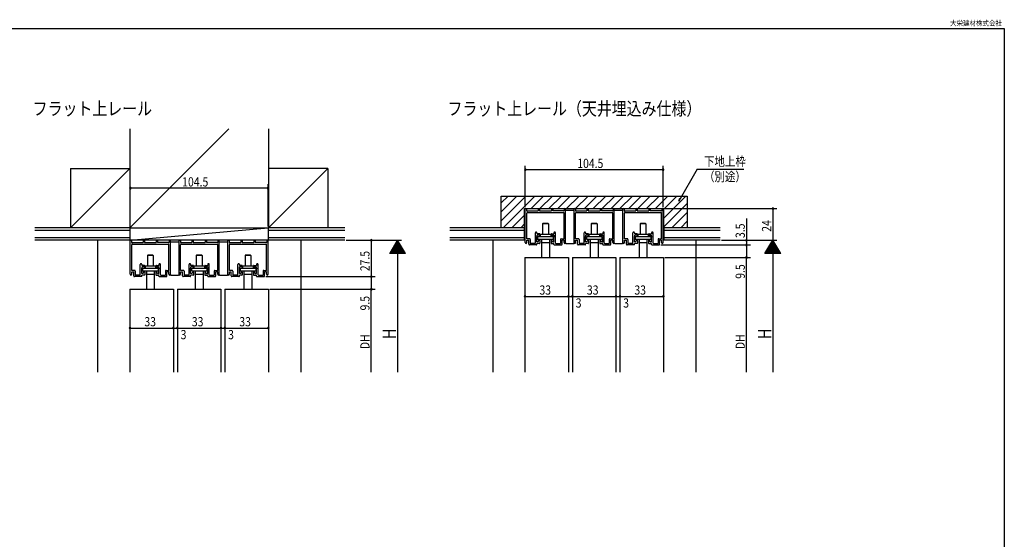
# Model space of a CAD drawing. Extents: x 19 to 1166, y 16 to 831.
# Drawn here: x 419 to 1166, y 437 to 831 of the extents above; entities that cross this region are included whole.
import ezdxf
from ezdxf.enums import TextEntityAlignment as Align

# ---------------------------------------------------------------- set-up
doc = ezdxf.new("R2010")
doc.units = 0
for name, color, linetype in [('KI1', 7, 'CONTINUOUS'), ('KI2', 4, 'CONTINUOUS'), ('MJ', 2, 'CONTINUOUS'), ('OS', 2, 'CONTINUOUS'), ('SU', 3, 'CONTINUOUS'), ('WK', 7, 'CONTINUOUS')]:
    doc.layers.add(name, color=color, linetype=linetype)
doc.styles.get("Standard").update_dxf_attribs({"font": 'romans.shx', "width": 0.83, "bigfont": 'extfont.shx'})

msp = doc.modelspace()

# ---------------------------------------------------------------- linework, layer by layer
at = {"layer": 'KI1'}
for p, q in [((802.280762, 662.335744), (802.280762, 687.605744)), ((803.280762, 687.605744), (803.280762, 686.405744)), ((812.030762, 687.605744), (812.030762, 686.405744)), ((813.030762, 687.605744), (813.030762, 686.405744)), ((822.030762, 687.605744), (822.030762, 686.405744)), ((823.030762, 687.605744), (823.030762, 686.405744)), ((831.780762, 687.605744), (831.780762, 686.405744)), ((832.780762, 662.335744), (832.780762, 687.605744)), ((839.280762, 662.335744), (839.280762, 687.605744)), ((840.280762, 687.605744), (840.280762, 686.405744)), ((849.030762, 687.605744), (849.030762, 686.405744)), ((850.030762, 687.605744), (850.030762, 686.405744)), ((859.030762, 687.605744), (859.030762, 686.405744)), ((860.030762, 687.605744), (860.030762, 686.405744)), ((868.780762, 687.605744), (868.780762, 686.405744)), ((869.780762, 662.335744), (869.780762, 687.605744)), ((876.280762, 662.335744), (876.280762, 687.605744)), ((877.280762, 687.605744), (877.280762, 686.405744)), ((886.030762, 687.605744), (886.030762, 686.405744)), ((887.030762, 687.605744), (887.030762, 686.405744)), ((896.030762, 687.605744), (896.030762, 686.405744)), ((897.030762, 687.605744), (897.030762, 686.405744)), ((905.780762, 687.605744), (905.780762, 686.405744)), ((906.780762, 662.335744), (906.780762, 687.605744)), ((803.280762, 686.405744), (812.030762, 686.405744)), ((803.430762, 665.255744), (803.430762, 684.755744)), ((803.930762, 685.255744), (831.130762, 685.255744)), ((813.030762, 686.405744), (822.030762, 686.405744)), ((831.780762, 686.405744), (823.030762, 686.405744)), ((831.630762, 665.255744), (831.630762, 684.755744)), ((840.280762, 686.405744), (849.030762, 686.405744)), ((840.430762, 665.255744), (840.430762, 684.755744)), ((840.930762, 685.255744), (868.130762, 685.255744)), ((850.030762, 686.405744), (859.030762, 686.405744)), ((868.780762, 686.405744), (860.030762, 686.405744)), ((868.630762, 665.255744), (868.630762, 684.755744)), ((877.280762, 686.405744), (886.030762, 686.405744)), ((877.430762, 665.255744), (877.430762, 684.755744)), ((877.930762, 685.255744), (905.130762, 685.255744)), ((887.030762, 686.405744), (896.030762, 686.405744)), ((905.780762, 686.405744), (897.030762, 686.405744)), ((905.630762, 665.255744), (905.630762, 684.755744)), ((805.580762, 665.255744), (803.430762, 665.255744)), ((806.080762, 664.755744), (806.080762, 661.755744)), ((809.880762, 662.055744), (809.880762, 669.780744)), ((811.030762, 669.780744), (811.030762, 669.055744)), ((812.982026, 669.055744), (811.030762, 669.055744)), ((811.030762, 666.405744), (811.230762, 667.905744)), ((811.030762, 662.905744), (811.030762, 666.405744)), ((812.782026, 667.905744), (811.230762, 667.905744)), ((813.282026, 668.755744), (813.282026, 668.405744)), ((821.782026, 668.755744), (821.782026, 668.405744)), ((822.082026, 669.055744), (824.030762, 669.055744)), ((822.282026, 667.905744), (823.830762, 667.905744)), ((823.830762, 667.905744), (824.030762, 666.405744)), ((824.030762, 669.780744), (824.030762, 669.055744)), ((824.030762, 662.905744), (824.030762, 666.405744)), ((825.180762, 662.055744), (825.180762, 669.780744)), ((828.980762, 664.755744), (828.980762, 661.755744)), ((829.480762, 665.255744), (831.630762, 665.255744)), ((842.580762, 665.255744), (840.430762, 665.255744)), ((843.080762, 664.755744), (843.080762, 661.755744)), ((846.880762, 662.055744), (846.880762, 669.780744)), ((848.030762, 669.780744), (848.030762, 669.055744)), ((849.982026, 669.055744), (848.030762, 669.055744)), ((848.030762, 666.405744), (848.230762, 667.905744)), ((848.030762, 662.905744), (848.030762, 666.405744)), ((849.782026, 667.905744), (848.230762, 667.905744)), ((850.282026, 668.755744), (850.282026, 668.405744)), ((858.782026, 668.755744), (858.782026, 668.405744)), ((859.082026, 669.055744), (861.030762, 669.055744)), ((859.282026, 667.905744), (860.830762, 667.905744)), ((860.830762, 667.905744), (861.030762, 666.405744)), ((861.030762, 669.780744), (861.030762, 669.055744)), ((861.030762, 662.905744), (861.030762, 666.405744)), ((862.180762, 662.055744), (862.180762, 669.780744)), ((865.980762, 664.755744), (865.980762, 661.755744)), ((866.480762, 665.255744), (868.630762, 665.255744)), ((879.580762, 665.255744), (877.430762, 665.255744)), ((880.080762, 664.755744), (880.080762, 661.755744)), ((883.880762, 662.055744), (883.880762, 669.780744)), ((885.030762, 669.780744), (885.030762, 669.055744)), ((886.982026, 669.055744), (885.030762, 669.055744)), ((885.030762, 666.405744), (885.230762, 667.905744)), ((885.030762, 662.905744), (885.030762, 666.405744)), ((886.782026, 667.905744), (885.230762, 667.905744)), ((887.282026, 668.755744), (887.282026, 668.405744)), ((895.782026, 668.755744), (895.782026, 668.405744)), ((896.082026, 669.055744), (898.030762, 669.055744)), ((896.282026, 667.905744), (897.830762, 667.905744)), ((897.830762, 667.905744), (898.030762, 666.405744)), ((898.030762, 669.780744), (898.030762, 669.055744)), ((898.030762, 662.905744), (898.030762, 666.405744)), ((899.180762, 662.055744), (899.180762, 669.780744)), ((902.980762, 664.755744), (902.980762, 661.755744)), ((903.480762, 665.255744), (905.630762, 665.255744)), ((502.697039, 638.335744), (502.697039, 663.605744)), ((503.697039, 663.605744), (503.697039, 662.405744)), ((503.697039, 662.405744), (512.447039, 662.405744)), ((503.847039, 641.255744), (503.847039, 660.755744)), ((504.347039, 661.255744), (531.547039, 661.255744)), ((512.447039, 663.605744), (512.447039, 662.405744)), ((513.447039, 663.605744), (513.447039, 662.405744)), ((513.447039, 662.405744), (522.447039, 662.405744)), ((522.447039, 663.605744), (522.447039, 662.405744)), ((523.447039, 663.605744), (523.447039, 662.405744)), ((532.197039, 662.405744), (523.447039, 662.405744)), ((532.047039, 641.255744), (532.047039, 660.755744)), ((532.197039, 663.605744), (532.197039, 662.405744)), ((533.197039, 638.335744), (533.197039, 663.605744)), ((539.697039, 638.335744), (539.697039, 663.605744)), ((540.697039, 663.605744), (540.697039, 662.405744)), ((540.697039, 662.405744), (549.447039, 662.405744)), ((540.847039, 641.255744), (540.847039, 660.755744)), ((541.347039, 661.255744), (568.547039, 661.255744)), ((549.447039, 663.605744), (549.447039, 662.405744)), ((550.447039, 663.605744), (550.447039, 662.405744)), ((550.447039, 662.405744), (559.447039, 662.405744)), ((559.447039, 663.605744), (559.447039, 662.405744)), ((560.447039, 663.605744), (560.447039, 662.405744)), ((569.197039, 662.405744), (560.447039, 662.405744)), ((569.047039, 641.255744), (569.047039, 660.755744)), ((569.197039, 663.605744), (569.197039, 662.405744)), ((570.197039, 638.335744), (570.197039, 663.605744)), ((576.697039, 638.335744), (576.697039, 663.605744)), ((577.697039, 663.605744), (577.697039, 662.405744)), ((577.697039, 662.405744), (586.447039, 662.405744)), ((577.847039, 641.255744), (577.847039, 660.755744)), ((578.347039, 661.255744), (605.547039, 661.255744)), ((586.447039, 663.605744), (586.447039, 662.405744)), ((587.447039, 663.605744), (587.447039, 662.405744)), ((587.447039, 662.405744), (596.447039, 662.405744)), ((596.447039, 663.605744), (596.447039, 662.405744)), ((597.447039, 663.605744), (597.447039, 662.405744)), ((606.197039, 662.405744), (597.447039, 662.405744)), ((606.047039, 641.255744), (606.047039, 660.755744)), ((606.197039, 663.605744), (606.197039, 662.405744)), ((607.197039, 638.335744), (607.197039, 663.605744)), ((803.430762, 664.105744), (804.930762, 664.105744)), ((803.430762, 662.335744), (803.430762, 664.105744)), ((804.930762, 661.105744), (804.930762, 664.105744)), ((810.730762, 660.605744), (805.430762, 660.605744)), ((809.580762, 661.755744), (806.080762, 661.755744)), ((812.130762, 662.905744), (811.030762, 662.905744)), ((812.980762, 661.605744), (811.030762, 661.605744)), ((811.030762, 660.905744), (811.030762, 661.605744)), ((812.130762, 663.305744), (812.780762, 664.305744)), ((812.130762, 662.905744), (812.130762, 663.305744)), ((812.980762, 664.305744), (812.780762, 664.305744)), ((813.280762, 664.005744), (813.280762, 661.905744)), ((821.780762, 664.005744), (821.780762, 661.905744)), ((822.080762, 664.305744), (822.280762, 664.305744)), ((822.080762, 661.605744), (824.030762, 661.605744)), ((822.930762, 663.305744), (822.280762, 664.305744)), ((822.930762, 662.905744), (822.930762, 663.305744)), ((822.930762, 662.905744), (824.030762, 662.905744)), ((824.030762, 660.905744), (824.030762, 661.605744)), ((824.330762, 660.605744), (829.630762, 660.605744)), ((825.480762, 661.755744), (828.980762, 661.755744)), ((831.630762, 664.105744), (830.130762, 664.105744)), ((830.130762, 661.105744), (830.130762, 664.105744)), ((831.630762, 662.335744), (831.630762, 664.105744)), ((840.430762, 664.105744), (841.930762, 664.105744)), ((840.430762, 662.335744), (840.430762, 664.105744)), ((841.930762, 661.105744), (841.930762, 664.105744)), ((847.730762, 660.605744), (842.430762, 660.605744)), ((846.580762, 661.755744), (843.080762, 661.755744)), ((849.130762, 662.905744), (848.030762, 662.905744)), ((849.980762, 661.605744), (848.030762, 661.605744)), ((848.030762, 660.905744), (848.030762, 661.605744)), ((849.130762, 663.305744), (849.780762, 664.305744)), ((849.130762, 662.905744), (849.130762, 663.305744)), ((849.980762, 664.305744), (849.780762, 664.305744)), ((850.280762, 664.005744), (850.280762, 661.905744)), ((858.780762, 664.005744), (858.780762, 661.905744)), ((859.080762, 664.305744), (859.280762, 664.305744)), ((859.080762, 661.605744), (861.030762, 661.605744)), ((859.930762, 663.305744), (859.280762, 664.305744)), ((859.930762, 662.905744), (859.930762, 663.305744)), ((859.930762, 662.905744), (861.030762, 662.905744)), ((861.030762, 660.905744), (861.030762, 661.605744)), ((861.330762, 660.605744), (866.630762, 660.605744)), ((862.480762, 661.755744), (865.980762, 661.755744)), ((868.630762, 664.105744), (867.130762, 664.105744)), ((867.130762, 661.105744), (867.130762, 664.105744)), ((868.630762, 662.335744), (868.630762, 664.105744)), ((877.430762, 664.105744), (878.930762, 664.105744)), ((877.430762, 662.335744), (877.430762, 664.105744)), ((878.930762, 661.105744), (878.930762, 664.105744)), ((884.730762, 660.605744), (879.430762, 660.605744)), ((883.580762, 661.755744), (880.080762, 661.755744)), ((886.130762, 662.905744), (885.030762, 662.905744)), ((886.980762, 661.605744), (885.030762, 661.605744)), ((885.030762, 660.905744), (885.030762, 661.605744)), ((886.130762, 663.305744), (886.780762, 664.305744)), ((886.130762, 662.905744), (886.130762, 663.305744)), ((886.980762, 664.305744), (886.780762, 664.305744)), ((887.280762, 664.005744), (887.280762, 661.905744)), ((895.780762, 664.005744), (895.780762, 661.905744)), ((896.080762, 664.305744), (896.280762, 664.305744)), ((896.080762, 661.605744), (898.030762, 661.605744)), ((896.930762, 663.305744), (896.280762, 664.305744)), ((896.930762, 662.905744), (896.930762, 663.305744)), ((896.930762, 662.905744), (898.030762, 662.905744)), ((898.030762, 660.905744), (898.030762, 661.605744)), ((898.330762, 660.605744), (903.630762, 660.605744)), ((899.480762, 661.755744), (902.980762, 661.755744)), ((905.630762, 664.105744), (904.130762, 664.105744)), ((904.130762, 661.105744), (904.130762, 664.105744)), ((905.630762, 662.335744), (905.630762, 664.105744)), ((802.03077, 651.105745), (835.030761, 651.105745)), ((802.03077, 651.105745), (802.03077, 564.105744)), ((835.03077, 651.105745), (835.03077, 564.105744)), ((838.03077, 651.105745), (871.030761, 651.105745)), ((838.03077, 651.105745), (838.03077, 564.105744)), ((871.03077, 651.105745), (871.03077, 564.105744)), ((874.03077, 651.105745), (907.030761, 651.105745)), ((874.03077, 651.105745), (874.03077, 564.105744)), ((907.03077, 651.105745), (907.03077, 564.105744)), ((510.297039, 638.055744), (510.297039, 645.780744)), ((511.447039, 645.780744), (511.447039, 645.055744)), ((513.398303, 645.055744), (511.447039, 645.055744)), ((511.447039, 642.405744), (511.647039, 643.905744)), ((511.447039, 638.905744), (511.447039, 642.405744)), ((513.198303, 643.905744), (511.647039, 643.905744)), ((513.698303, 644.755744), (513.698303, 644.405744)), ((522.198303, 644.755744), (522.198303, 644.405744)), ((522.498303, 645.055744), (524.447039, 645.055744)), ((522.698303, 643.905744), (524.247039, 643.905744)), ((524.247039, 643.905744), (524.447039, 642.405744)), ((524.447039, 645.780744), (524.447039, 645.055744)), ((524.447039, 638.905744), (524.447039, 642.405744)), ((525.597039, 638.055744), (525.597039, 645.780744)), ((547.297039, 638.055744), (547.297039, 645.780744)), ((548.447039, 645.780744), (548.447039, 645.055744)), ((550.398303, 645.055744), (548.447039, 645.055744)), ((548.447039, 642.405744), (548.647039, 643.905744)), ((548.447039, 638.905744), (548.447039, 642.405744)), ((550.198303, 643.905744), (548.647039, 643.905744)), ((550.698303, 644.755744), (550.698303, 644.405744)), ((559.198303, 644.755744), (559.198303, 644.405744)), ((559.498303, 645.055744), (561.447039, 645.055744)), ((559.698303, 643.905744), (561.247039, 643.905744)), ((561.247039, 643.905744), (561.447039, 642.405744)), ((561.447039, 645.780744), (561.447039, 645.055744)), ((561.447039, 638.905744), (561.447039, 642.405744)), ((562.597039, 638.055744), (562.597039, 645.780744)), ((584.297039, 638.055744), (584.297039, 645.780744)), ((585.447039, 645.780744), (585.447039, 645.055744)), ((587.398303, 645.055744), (585.447039, 645.055744)), ((585.447039, 642.405744), (585.647039, 643.905744)), ((585.447039, 638.905744), (585.447039, 642.405744)), ((587.198303, 643.905744), (585.647039, 643.905744)), ((587.698303, 644.755744), (587.698303, 644.405744)), ((596.198303, 644.755744), (596.198303, 644.405744)), ((596.498303, 645.055744), (598.447039, 645.055744)), ((596.698303, 643.905744), (598.247039, 643.905744)), ((598.247039, 643.905744), (598.447039, 642.405744)), ((598.447039, 645.780744), (598.447039, 645.055744)), ((598.447039, 638.905744), (598.447039, 642.405744)), ((599.597039, 638.055744), (599.597039, 645.780744)), ((505.997039, 641.255744), (503.847039, 641.255744)), ((503.847039, 640.105744), (505.347039, 640.105744)), ((503.847039, 638.335744), (503.847039, 640.105744)), ((505.347039, 637.105744), (505.347039, 640.105744)), ((511.147039, 636.605744), (505.847039, 636.605744)), ((506.497039, 640.755744), (506.497039, 637.755744)), ((509.997039, 637.755744), (506.497039, 637.755744)), ((512.547039, 638.905744), (511.447039, 638.905744)), ((513.397039, 637.605744), (511.447039, 637.605744)), ((511.447039, 636.905744), (511.447039, 637.605744)), ((512.547039, 639.305744), (513.197039, 640.305744)), ((512.547039, 638.905744), (512.547039, 639.305744)), ((513.397039, 640.305744), (513.197039, 640.305744)), ((513.697039, 640.005744), (513.697039, 637.905744)), ((522.197039, 640.005744), (522.197039, 637.905744)), ((522.497039, 640.305744), (522.697039, 640.305744)), ((522.497039, 637.605744), (524.447039, 637.605744)), ((523.347039, 639.305744), (522.697039, 640.305744)), ((523.347039, 638.905744), (523.347039, 639.305744)), ((523.347039, 638.905744), (524.447039, 638.905744)), ((524.447039, 636.905744), (524.447039, 637.605744)), ((524.747039, 636.605744), (530.047039, 636.605744)), ((525.897039, 637.755744), (529.397039, 637.755744)), ((529.397039, 640.755744), (529.397039, 637.755744)), ((529.897039, 641.255744), (532.047039, 641.255744)), ((532.047039, 640.105744), (530.547039, 640.105744)), ((530.547039, 637.105744), (530.547039, 640.105744)), ((532.047039, 638.335744), (532.047039, 640.105744)), ((542.997039, 641.255744), (540.847039, 641.255744)), ((540.847039, 640.105744), (542.347039, 640.105744)), ((540.847039, 638.335744), (540.847039, 640.105744)), ((542.347039, 637.105744), (542.347039, 640.105744)), ((548.147039, 636.605744), (542.847039, 636.605744)), ((543.497039, 640.755744), (543.497039, 637.755744)), ((546.997039, 637.755744), (543.497039, 637.755744)), ((549.547039, 638.905744), (548.447039, 638.905744)), ((550.397039, 637.605744), (548.447039, 637.605744)), ((548.447039, 636.905744), (548.447039, 637.605744)), ((549.547039, 639.305744), (550.197039, 640.305744)), ((549.547039, 638.905744), (549.547039, 639.305744)), ((550.397039, 640.305744), (550.197039, 640.305744)), ((550.697039, 640.005744), (550.697039, 637.905744)), ((559.197039, 640.005744), (559.197039, 637.905744)), ((559.497039, 640.305744), (559.697039, 640.305744)), ((559.497039, 637.605744), (561.447039, 637.605744)), ((560.347039, 639.305744), (559.697039, 640.305744)), ((560.347039, 638.905744), (560.347039, 639.305744)), ((560.347039, 638.905744), (561.447039, 638.905744)), ((561.447039, 636.905744), (561.447039, 637.605744)), ((561.747039, 636.605744), (567.047039, 636.605744)), ((562.897039, 637.755744), (566.397039, 637.755744)), ((566.397039, 640.755744), (566.397039, 637.755744)), ((566.897039, 641.255744), (569.047039, 641.255744)), ((569.047039, 640.105744), (567.547039, 640.105744)), ((567.547039, 637.105744), (567.547039, 640.105744)), ((569.047039, 638.335744), (569.047039, 640.105744)), ((579.997039, 641.255744), (577.847039, 641.255744)), ((577.847039, 640.105744), (579.347039, 640.105744)), ((577.847039, 638.335744), (577.847039, 640.105744)), ((579.347039, 637.105744), (579.347039, 640.105744)), ((585.147039, 636.605744), (579.847039, 636.605744)), ((580.497039, 640.755744), (580.497039, 637.755744)), ((583.997039, 637.755744), (580.497039, 637.755744)), ((586.547039, 638.905744), (585.447039, 638.905744)), ((587.397039, 637.605744), (585.447039, 637.605744)), ((585.447039, 636.905744), (585.447039, 637.605744)), ((586.547039, 639.305744), (587.197039, 640.305744)), ((586.547039, 638.905744), (586.547039, 639.305744)), ((587.397039, 640.305744), (587.197039, 640.305744)), ((587.697039, 640.005744), (587.697039, 637.905744)), ((596.197039, 640.005744), (596.197039, 637.905744)), ((596.497039, 640.305744), (596.697039, 640.305744)), ((596.497039, 637.605744), (598.447039, 637.605744)), ((597.347039, 639.305744), (596.697039, 640.305744)), ((597.347039, 638.905744), (597.347039, 639.305744)), ((597.347039, 638.905744), (598.447039, 638.905744)), ((598.447039, 636.905744), (598.447039, 637.605744)), ((598.747039, 636.605744), (604.047039, 636.605744)), ((599.897039, 637.755744), (603.397039, 637.755744)), ((603.397039, 640.755744), (603.397039, 637.755744)), ((603.897039, 641.255744), (606.047039, 641.255744)), ((606.047039, 640.105744), (604.547039, 640.105744)), ((604.547039, 637.105744), (604.547039, 640.105744)), ((606.047039, 638.335744), (606.047039, 640.105744)), ((502.447046, 627.105745), (535.447037, 627.105745)), ((502.447046, 627.105745), (502.447046, 564.105744)), ((535.447046, 627.105745), (535.447046, 564.105744)), ((538.447046, 627.105745), (571.447037, 627.105745)), ((538.447046, 627.105745), (538.447046, 564.105744)), ((571.447046, 627.105745), (571.447046, 564.105744)), ((574.447046, 627.105745), (607.447037, 627.105745)), ((574.447046, 627.105745), (574.447046, 564.105744)), ((607.447046, 627.105745), (607.447046, 564.105744))]:
    msp.add_line(p, q, dxfattribs=at)
for centre, radius, start, end in [((802.780762, 687.605744), 0.5, 0, 180), ((812.530762, 687.605744), 0.5, 0, 180), ((822.530762, 687.605744), 0.5, 0, 180), ((832.280762, 687.605744), 0.5, 0, 180), ((839.780762, 687.605744), 0.5, 0, 180), ((849.530762, 687.605744), 0.5, 0, 180), ((859.530762, 687.605744), 0.5, 0, 180), ((869.280762, 687.605744), 0.5, 0, 180), ((876.780762, 687.605744), 0.5, 0, 180), ((886.530762, 687.605744), 0.5, 0, 180), ((896.530762, 687.605744), 0.5, 0, 180), ((906.280762, 687.605744), 0.5, 0, 180), ((803.930762, 684.755744), 0.5, 90, 180), ((831.130762, 684.755744), 0.5, 0, 90), ((840.930762, 684.755744), 0.5, 90, 180), ((868.130762, 684.755744), 0.5, 0, 90), ((877.930762, 684.755744), 0.5, 90, 180), ((905.130762, 684.755744), 0.5, 0, 90), ((805.580762, 664.755744), 0.5, 0, 90), ((810.455762, 669.780744), 0.575, 0, 180), ((812.782026, 668.405744), 0.5, 270, 0), ((812.982026, 668.755744), 0.3, 0, 90), ((822.082026, 668.755744), 0.3, 90, 180), ((822.282026, 668.405744), 0.5, 180, 270), ((824.605762, 669.780744), 0.575, 0, 180), ((829.480762, 664.755744), 0.5, 90, 180), ((842.580762, 664.755744), 0.5, 0, 90), ((847.455762, 669.780744), 0.575, 0, 180), ((849.782026, 668.405744), 0.5, 270, 0), ((849.982026, 668.755744), 0.3, 0, 90), ((859.082026, 668.755744), 0.3, 90, 180), ((859.282026, 668.405744), 0.5, 180, 270), ((861.605762, 669.780744), 0.575, 0, 180), ((866.480762, 664.755744), 0.5, 90, 180), ((879.580762, 664.755744), 0.5, 0, 90), ((884.455762, 669.780744), 0.575, 0, 180), ((886.782026, 668.405744), 0.5, 270, 0), ((886.982026, 668.755744), 0.3, 0, 90), ((896.082026, 668.755744), 0.3, 90, 180), ((896.282026, 668.405744), 0.5, 180, 270), ((898.605762, 669.780744), 0.575, 0, 180), ((903.480762, 664.755744), 0.5, 90, 180), ((503.197039, 663.605744), 0.5, 0, 180), ((504.347039, 660.755744), 0.5, 90, 180), ((512.947039, 663.605744), 0.5, 0, 180), ((522.947039, 663.605744), 0.5, 0, 180), ((531.547039, 660.755744), 0.5, 0, 90), ((532.697039, 663.605744), 0.5, 0, 180), ((540.197039, 663.605744), 0.5, 0, 180), ((541.347039, 660.755744), 0.5, 90, 180), ((549.947039, 663.605744), 0.5, 0, 180), ((559.947039, 663.605744), 0.5, 0, 180), ((568.547039, 660.755744), 0.5, 0, 90), ((569.697039, 663.605744), 0.5, 0, 180), ((577.197039, 663.605744), 0.5, 0, 180), ((578.347039, 660.755744), 0.5, 90, 180), ((586.947039, 663.605744), 0.5, 0, 180), ((596.947039, 663.605744), 0.5, 0, 180), ((605.547039, 660.755744), 0.5, 0, 90), ((606.697039, 663.605744), 0.5, 0, 180), ((802.855762, 662.335744), 0.575, 180, 0), ((805.430762, 661.105744), 0.5, 180, 270), ((809.580762, 662.055744), 0.3, 270, 0), ((810.730762, 660.905744), 0.3, 270, 0), ((812.980762, 664.005744), 0.3, 0, 90), ((812.980762, 661.905744), 0.3, 270, 0), ((822.080762, 664.005744), 0.3, 90, 180), ((822.080762, 661.905744), 0.3, 180, 270), ((824.330762, 660.905744), 0.3, 180, 270), ((825.480762, 662.055744), 0.3, 180, 270), ((829.630762, 661.105744), 0.5, 270, 0), ((832.205762, 662.335744), 0.575, 180, 0), ((839.855762, 662.335744), 0.575, 180, 0), ((842.430762, 661.105744), 0.5, 180, 270), ((846.580762, 662.055744), 0.3, 270, 0), ((847.730762, 660.905744), 0.3, 270, 0), ((849.980762, 664.005744), 0.3, 0, 90), ((849.980762, 661.905744), 0.3, 270, 0), ((859.080762, 664.005744), 0.3, 90, 180), ((859.080762, 661.905744), 0.3, 180, 270), ((861.330762, 660.905744), 0.3, 180, 270), ((862.480762, 662.055744), 0.3, 180, 270), ((866.630762, 661.105744), 0.5, 270, 0), ((869.205762, 662.335744), 0.575, 180, 0), ((876.855762, 662.335744), 0.575, 180, 0), ((879.430762, 661.105744), 0.5, 180, 270), ((883.580762, 662.055744), 0.3, 270, 0), ((884.730762, 660.905744), 0.3, 270, 0), ((886.980762, 664.005744), 0.3, 0, 90), ((886.980762, 661.905744), 0.3, 270, 0), ((896.080762, 664.005744), 0.3, 90, 180), ((896.080762, 661.905744), 0.3, 180, 270), ((898.330762, 660.905744), 0.3, 180, 270), ((899.480762, 662.055744), 0.3, 180, 270), ((903.630762, 661.105744), 0.5, 270, 0), ((906.205762, 662.335744), 0.575, 180, 0), ((510.872039, 645.780744), 0.575, 0, 180), ((513.198303, 644.405744), 0.5, 270, 0), ((513.398303, 644.755744), 0.3, 0, 90), ((522.498303, 644.755744), 0.3, 90, 180), ((522.698303, 644.405744), 0.5, 180, 270), ((525.022039, 645.780744), 0.575, 0, 180), ((547.872039, 645.780744), 0.575, 0, 180), ((550.198303, 644.405744), 0.5, 270, 0), ((550.398303, 644.755744), 0.3, 0, 90), ((559.498303, 644.755744), 0.3, 90, 180), ((559.698303, 644.405744), 0.5, 180, 270), ((562.022039, 645.780744), 0.575, 0, 180), ((584.872039, 645.780744), 0.575, 0, 180), ((587.198303, 644.405744), 0.5, 270, 0), ((587.398303, 644.755744), 0.3, 0, 90), ((596.498303, 644.755744), 0.3, 90, 180), ((596.698303, 644.405744), 0.5, 180, 270), ((599.022039, 645.780744), 0.575, 0, 180), ((503.272039, 638.335744), 0.575, 180, 0), ((505.847039, 637.105744), 0.5, 180, 270), ((505.997039, 640.755744), 0.5, 0, 90), ((509.997039, 638.055744), 0.3, 270, 0), ((511.147039, 636.905744), 0.3, 270, 0), ((513.397039, 640.005744), 0.3, 0, 90), ((513.397039, 637.905744), 0.3, 270, 0), ((522.497039, 640.005744), 0.3, 90, 180), ((522.497039, 637.905744), 0.3, 180, 270), ((524.747039, 636.905744), 0.3, 180, 270), ((525.897039, 638.055744), 0.3, 180, 270), ((529.897039, 640.755744), 0.5, 90, 180), ((530.047039, 637.105744), 0.5, 270, 0), ((532.622039, 638.335744), 0.575, 180, 0), ((540.272039, 638.335744), 0.575, 180, 0), ((542.847039, 637.105744), 0.5, 180, 270), ((542.997039, 640.755744), 0.5, 0, 90), ((546.997039, 638.055744), 0.3, 270, 0), ((548.147039, 636.905744), 0.3, 270, 0), ((550.397039, 640.005744), 0.3, 0, 90), ((550.397039, 637.905744), 0.3, 270, 0), ((559.497039, 640.005744), 0.3, 90, 180), ((559.497039, 637.905744), 0.3, 180, 270), ((561.747039, 636.905744), 0.3, 180, 270), ((562.897039, 638.055744), 0.3, 180, 270), ((566.897039, 640.755744), 0.5, 90, 180), ((567.047039, 637.105744), 0.5, 270, 0), ((569.622039, 638.335744), 0.575, 180, 0), ((577.272039, 638.335744), 0.575, 180, 0), ((579.847039, 637.105744), 0.5, 180, 270), ((579.997039, 640.755744), 0.5, 0, 90), ((583.997039, 638.055744), 0.3, 270, 0), ((585.147039, 636.905744), 0.3, 270, 0), ((587.397039, 640.005744), 0.3, 0, 90), ((587.397039, 637.905744), 0.3, 270, 0), ((596.497039, 640.005744), 0.3, 90, 180), ((596.497039, 637.905744), 0.3, 180, 270), ((598.747039, 636.905744), 0.3, 180, 270), ((599.897039, 638.055744), 0.3, 180, 270), ((603.897039, 640.755744), 0.5, 90, 180), ((604.047039, 637.105744), 0.5, 270, 0), ((606.622039, 638.335744), 0.575, 180, 0)]:
    msp.add_arc(centre, radius, start, end, dxfattribs=at)
at = {"layer": 'KI2'}
for p, q in [((838.980762, 686.805744), (833.080762, 686.805744)), ((875.980762, 686.805744), (870.080762, 686.805744)), ((815.810761, 677.205745), (815.310761, 676.705745)), ((819.750761, 676.705745), (815.310761, 676.705745)), ((815.310761, 676.705745), (815.310761, 668.805745)), ((815.810761, 677.205745), (819.250761, 677.205745)), ((819.750761, 676.705745), (819.250761, 677.205745)), ((819.750761, 676.705745), (819.750761, 668.805745)), ((852.810761, 677.205745), (852.310761, 676.705745)), ((856.750761, 676.705745), (852.310761, 676.705745)), ((852.310761, 676.705745), (852.310761, 668.805745)), ((852.810761, 677.205745), (856.250761, 677.205745)), ((856.750761, 676.705745), (856.250761, 677.205745)), ((856.750761, 676.705745), (856.750761, 668.805745)), ((889.810761, 677.205745), (889.310761, 676.705745)), ((893.750761, 676.705745), (889.310761, 676.705745)), ((889.310761, 676.705745), (889.310761, 668.805745)), ((889.810761, 677.205745), (893.250761, 677.205745)), ((893.750761, 676.705745), (893.250761, 677.205745)), ((893.750761, 676.705745), (893.750761, 668.805745)), ((811.630761, 666.995745), (823.430761, 666.995745)), ((811.630761, 666.995745), (811.630761, 664.995745)), ((811.630761, 664.995745), (823.430761, 664.995745)), ((813.530761, 668.805745), (821.530761, 668.805745)), ((813.530761, 668.805745), (813.530761, 666.995745)), ((814.530761, 664.995745), (814.530761, 651.105745)), ((820.530761, 664.995745), (820.530761, 651.105745)), ((821.530761, 668.805745), (821.530761, 666.995745)), ((823.430761, 666.995745), (823.430761, 664.995745)), ((848.630761, 666.995745), (860.430761, 666.995745)), ((848.630761, 666.995745), (848.630761, 664.995745)), ((848.630761, 664.995745), (860.430761, 664.995745)), ((850.530761, 668.805745), (858.530761, 668.805745)), ((850.530761, 668.805745), (850.530761, 666.995745)), ((851.530761, 664.995745), (851.530761, 651.105745)), ((857.530761, 664.995745), (857.530761, 651.105745)), ((858.530761, 668.805745), (858.530761, 666.995745)), ((860.430761, 666.995745), (860.430761, 664.995745)), ((885.630761, 666.995745), (897.430761, 666.995745)), ((885.630761, 666.995745), (885.630761, 664.995745)), ((885.630761, 664.995745), (897.430761, 664.995745)), ((887.530761, 668.805745), (895.530761, 668.805745)), ((887.530761, 668.805745), (887.530761, 666.995745)), ((888.530761, 664.995745), (888.530761, 651.105745)), ((894.530761, 664.995745), (894.530761, 651.105745)), ((895.530761, 668.805745), (895.530761, 666.995745)), ((897.430761, 666.995745), (897.430761, 664.995745)), ((539.397039, 662.805744), (533.497039, 662.805744)), ((576.397039, 662.805744), (570.497039, 662.805744)), ((814.530761, 662.485745), (820.530761, 662.485745)), ((832.780762, 662.105744), (832.780762, 662.335744)), ((833.080762, 661.805744), (838.980762, 661.805744)), ((839.280762, 662.105744), (839.280762, 662.335744)), ((851.530761, 662.485745), (857.530761, 662.485745)), ((870.080762, 661.805744), (875.980762, 661.805744)), ((876.280762, 662.105744), (876.280762, 662.335744)), ((888.530761, 662.485745), (894.530761, 662.485745)), ((516.227037, 653.205745), (515.727037, 652.705745)), ((520.167037, 652.705745), (515.727037, 652.705745)), ((515.727037, 652.705745), (515.727037, 644.805745)), ((516.227037, 653.205745), (519.667037, 653.205745)), ((520.167037, 652.705745), (519.667037, 653.205745)), ((520.167037, 652.705745), (520.167037, 644.805745)), ((553.227037, 653.205745), (552.727037, 652.705745)), ((557.167037, 652.705745), (552.727037, 652.705745)), ((552.727037, 652.705745), (552.727037, 644.805745)), ((553.227037, 653.205745), (556.667037, 653.205745)), ((557.167037, 652.705745), (556.667037, 653.205745)), ((557.167037, 652.705745), (557.167037, 644.805745)), ((590.227037, 653.205745), (589.727037, 652.705745)), ((594.167037, 652.705745), (589.727037, 652.705745)), ((589.727037, 652.705745), (589.727037, 644.805745)), ((590.227037, 653.205745), (593.667037, 653.205745)), ((594.167037, 652.705745), (593.667037, 653.205745)), ((594.167037, 652.705745), (594.167037, 644.805745)), ((512.047037, 642.995745), (523.847037, 642.995745)), ((512.047037, 642.995745), (512.047037, 640.995745)), ((513.947037, 644.805745), (521.947037, 644.805745)), ((513.947037, 644.805745), (513.947037, 642.995745)), ((521.947037, 644.805745), (521.947037, 642.995745)), ((523.847037, 642.995745), (523.847037, 640.995745)), ((549.047037, 642.995745), (560.847037, 642.995745)), ((549.047037, 642.995745), (549.047037, 640.995745)), ((550.947037, 644.805745), (558.947037, 644.805745)), ((550.947037, 644.805745), (550.947037, 642.995745)), ((558.947037, 644.805745), (558.947037, 642.995745)), ((560.847037, 642.995745), (560.847037, 640.995745)), ((586.047037, 642.995745), (597.847037, 642.995745)), ((586.047037, 642.995745), (586.047037, 640.995745)), ((587.947037, 644.805745), (595.947037, 644.805745)), ((587.947037, 644.805745), (587.947037, 642.995745)), ((595.947037, 644.805745), (595.947037, 642.995745)), ((597.847037, 642.995745), (597.847037, 640.995745)), ((512.047037, 640.995745), (523.847037, 640.995745)), ((514.947037, 640.995745), (514.947037, 627.105745)), ((514.947037, 638.485745), (520.947037, 638.485745)), ((520.947037, 640.995745), (520.947037, 627.105745)), ((533.197039, 638.105744), (533.197039, 638.335744)), ((533.497039, 637.805744), (539.397039, 637.805744)), ((539.697039, 638.105744), (539.697039, 638.335744)), ((549.047037, 640.995745), (560.847037, 640.995745)), ((551.947037, 640.995745), (551.947037, 627.105745)), ((551.947037, 638.485745), (557.947037, 638.485745)), ((557.947037, 640.995745), (557.947037, 627.105745)), ((570.497039, 637.805744), (576.397039, 637.805744)), ((576.697039, 638.105744), (576.697039, 638.335744)), ((586.047037, 640.995745), (597.847037, 640.995745)), ((588.947037, 640.995745), (588.947037, 627.105745)), ((588.947037, 638.485745), (594.947037, 638.485745)), ((594.947037, 640.995745), (594.947037, 627.105745))]:
    msp.add_line(p, q, dxfattribs=at)
for centre, start, end in [((833.080762, 686.505744), 90, 180), ((838.980762, 686.505744), 0, 90), ((870.080762, 686.505744), 90, 180), ((875.980762, 686.505744), 0, 90), ((533.497039, 662.505744), 90, 180), ((539.397039, 662.505744), 0, 90), ((570.497039, 662.505744), 90, 180), ((576.397039, 662.505744), 0, 90), ((833.080762, 662.105744), 180, 270), ((838.980762, 662.105744), 270, 0), ((870.080762, 662.105744), 180, 270), ((875.980762, 662.105744), 270, 0), ((533.497039, 638.105744), 180, 270), ((539.397039, 638.105744), 270, 0), ((570.497039, 638.105744), 180, 270), ((576.397039, 638.105744), 270, 0)]:
    msp.add_arc(centre, 0.3, start, end, dxfattribs=at)
at = {"layer": 'OS'}
for p, q in [((502.447039, 748.605744), (502.447039, 673.605744)), ((577.44676, 748.605744), (502.447039, 673.605744)), ((607.447039, 748.605744), (607.447039, 673.605744)), ((457.447154, 718.605744), (457.447154, 673.605744)), ((457.447154, 718.605744), (502.447039, 718.605744)), ((457.447154, 673.605744), (502.447039, 718.605744)), ((652.445437, 718.60822), (607.445553, 718.607077)), ((607.447039, 673.605744), (652.445437, 718.60822)), ((652.445437, 718.60822), (652.445437, 673.60822)), ((784.030762, 692.416025), (789.220481, 697.605744)), ((784.030762, 685.680833), (795.955673, 697.605744)), ((784.030762, 678.945641), (802.690865, 697.605744)), ((784.030762, 673.605744), (784.030762, 697.605744)), ((784.030762, 697.605744), (925.030762, 697.605744)), ((785.426057, 673.605744), (809.426057, 697.605744)), ((806.661249, 688.105744), (816.161249, 697.605744)), ((813.396441, 688.105744), (822.896441, 697.605744)), ((820.131633, 688.105744), (829.631633, 697.605744)), ((826.866826, 688.105744), (836.366826, 697.605744)), ((833.602018, 688.105744), (843.102018, 697.605744)), ((840.33721, 688.105744), (849.83721, 697.605744)), ((847.072402, 688.105744), (856.572402, 697.605744)), ((853.807594, 688.105744), (863.307594, 697.605744)), ((860.542786, 688.105744), (870.042786, 697.605744)), ((867.277978, 688.105744), (876.777978, 697.605744)), ((874.01317, 688.105744), (883.51317, 697.605744)), ((880.748362, 688.105744), (890.248362, 697.605744)), ((887.483554, 688.105744), (896.983554, 697.605744)), ((894.218746, 688.105744), (903.718746, 697.605744)), ((900.953939, 688.105744), (910.453939, 697.605744)), ((907.280762, 687.697376), (917.189131, 697.605744)), ((907.280762, 680.962183), (923.924323, 697.605744)), ((925.030762, 697.605744), (925.030762, 673.605744)), ((801.780762, 688.105744), (907.280762, 688.105744)), ((801.780762, 673.605744), (801.780762, 688.105744)), ((907.280762, 674.226991), (925.030762, 691.976991)), ((907.280762, 673.605744), (907.280762, 688.105744)), ((792.161249, 673.605744), (801.780762, 683.225257)), ((913.394707, 673.605744), (925.030762, 685.241799)), ((502.697039, 673.605744), (430.447112, 673.605744)), ((502.697039, 664.105744), (607.197039, 673.605744)), ((502.697039, 673.605744), (607.197039, 673.605744)), ((502.697039, 664.105744), (502.697039, 673.605744)), ((665.447112, 673.605744), (607.197039, 673.605744)), ((607.197039, 673.605744), (607.197039, 664.105744)), ((801.780762, 673.605744), (745.030835, 673.605744)), ((801.780762, 673.605744), (784.030762, 673.605744)), ((798.896441, 673.605744), (801.780762, 676.490065)), ((801.780762, 664.105744), (801.780762, 673.605744)), ((950.030835, 673.605744), (907.280762, 673.605744)), ((925.030762, 673.605744), (907.280762, 673.605744)), ((907.280762, 673.605744), (907.280762, 664.105744)), ((920.129899, 673.605744), (925.030762, 678.506607)), ((502.697039, 671.605744), (430.447112, 671.605744)), ((502.697039, 666.105744), (430.447112, 666.105744)), ((665.447112, 671.605744), (607.197039, 671.605744)), ((665.447112, 666.105744), (607.197039, 666.105744)), ((801.780762, 671.605744), (745.030835, 671.605744)), ((801.780762, 666.105744), (745.030835, 666.105744)), ((950.030835, 671.605744), (907.280762, 671.605744)), ((950.030835, 666.105744), (907.280762, 666.105744)), ((502.697039, 664.105744), (430.447112, 664.105744)), ((477.947039, 664.105744), (477.947039, 564.105744)), ((607.197039, 664.105744), (502.697039, 664.105744)), ((665.447112, 664.105744), (607.197039, 664.105744)), ((631.947039, 664.105744), (631.947039, 564.105744)), ((801.780762, 664.105744), (745.030835, 664.105744)), ((777.530762, 664.105744), (777.530762, 564.105744)), ((950.030835, 664.105744), (907.280762, 664.105744)), ((931.530762, 664.105744), (931.530762, 564.105744))]:
    msp.add_line(p, q, dxfattribs=at)
at = {"layer": 'SU'}
for p, q in [((802.280762, 689.105744), (802.280762, 720.605741)), ((906.780762, 717.605741), (802.280762, 717.605741)), ((906.780762, 689.105744), (906.780762, 720.605741)), ((932.63887, 718.138847), (918.586128, 693.798784)), ((932.63887, 718.138847), (967.865402, 718.138847)), ((502.697039, 674.605744), (502.697039, 706.605741)), ((607.197039, 703.605741), (502.697039, 703.605741)), ((607.197039, 674.605744), (607.197039, 706.605741)), ((918.586128, 693.798784), (919.512022, 696.034205)), ((918.586128, 693.798784), (920.059447, 695.718922)), ((908.280762, 688.105744), (993.030844, 688.105744)), ((990.030844, 688.105744), (990.030844, 664.105744)), ((970.030844, 680.672512), (970.030844, 660.605744)), ((666.447112, 664.105744), (708.447112, 664.105744)), ((685.447112, 664.105744), (685.447112, 636.605744)), ((699.447112, 654.105744), (705.447112, 664.105744)), ((709.687748, 657.038016), (701.206475, 657.038016)), ((709.567748, 657.238016), (701.326475, 657.238016)), ((709.447748, 657.438016), (701.446475, 657.438016)), ((709.327748, 657.638016), (701.566475, 657.638016)), ((709.207748, 657.838016), (701.686475, 657.838016)), ((709.087748, 658.038016), (701.806475, 658.038016)), ((708.967748, 658.238016), (701.926475, 658.238016)), ((708.847748, 658.438016), (702.046475, 658.438016)), ((708.727748, 658.638016), (702.166475, 658.638016)), ((708.607748, 658.838016), (702.286475, 658.838016)), ((708.487748, 659.038016), (702.406475, 659.038016)), ((708.367748, 659.238016), (702.526475, 659.238016)), ((708.247748, 659.438016), (702.646475, 659.438016)), ((708.127748, 659.638016), (702.766475, 659.638016)), ((708.007748, 659.838016), (702.886475, 659.838016)), ((707.887748, 660.038016), (703.006475, 660.038016)), ((707.767748, 660.238016), (703.126475, 660.238016)), ((707.647748, 660.438016), (703.246475, 660.438016)), ((707.527748, 660.638016), (703.366475, 660.638016)), ((707.407748, 660.838016), (703.486475, 660.838016)), ((707.287748, 661.038016), (703.606475, 661.038016)), ((707.167748, 661.238016), (703.726475, 661.238016)), ((707.047748, 661.438016), (703.846475, 661.438016)), ((706.927748, 661.638016), (703.966475, 661.638016)), ((706.807748, 661.838016), (704.086475, 661.838016)), ((706.687748, 662.038016), (704.206475, 662.038016)), ((706.567748, 662.238016), (704.326475, 662.238016)), ((706.447748, 662.438016), (704.446475, 662.438016)), ((706.327748, 662.638016), (704.566475, 662.638016)), ((706.207748, 662.838016), (704.686475, 662.838016)), ((706.087748, 663.038016), (704.806475, 663.038016)), ((705.967748, 663.238016), (704.926475, 663.238016)), ((705.847748, 663.438016), (705.046475, 663.438016)), ((705.727748, 663.638016), (705.166475, 663.638016)), ((705.607748, 663.838016), (705.286475, 663.838016)), ((705.487748, 664.038016), (705.406475, 664.038016)), ((711.447112, 654.105744), (705.447112, 664.105744)), ((705.447112, 664.105744), (705.447112, 564.105744)), ((905.130762, 660.605744), (973.030844, 660.605744)), ((951.030835, 664.105744), (993.030844, 664.105744)), ((970.030844, 660.605744), (970.030844, 651.105744)), ((984.030844, 654.105744), (990.030844, 664.105744)), ((994.271481, 657.038016), (985.790207, 657.038016)), ((994.151481, 657.238016), (985.910207, 657.238016)), ((994.031481, 657.438016), (986.030207, 657.438016)), ((993.911481, 657.638016), (986.150207, 657.638016)), ((993.791481, 657.838016), (986.270207, 657.838016)), ((993.671481, 658.038016), (986.390207, 658.038016)), ((993.551481, 658.238016), (986.510207, 658.238016)), ((993.431481, 658.438016), (986.630207, 658.438016)), ((993.311481, 658.638016), (986.750207, 658.638016)), ((993.191481, 658.838016), (986.870207, 658.838016)), ((993.071481, 659.038016), (986.990207, 659.038016)), ((992.951481, 659.238016), (987.110207, 659.238016)), ((992.831481, 659.438016), (987.230207, 659.438016)), ((992.711481, 659.638016), (987.350207, 659.638016)), ((992.591481, 659.838016), (987.470207, 659.838016)), ((992.471481, 660.038016), (987.590207, 660.038016)), ((992.351481, 660.238016), (987.710207, 660.238016)), ((992.231481, 660.438016), (987.830207, 660.438016)), ((992.111481, 660.638016), (987.950207, 660.638016)), ((991.991481, 660.838016), (988.070207, 660.838016)), ((991.871481, 661.038016), (988.190207, 661.038016)), ((991.751481, 661.238016), (988.310207, 661.238016)), ((991.631481, 661.438016), (988.430207, 661.438016)), ((991.511481, 661.638016), (988.550207, 661.638016)), ((991.391481, 661.838016), (988.670207, 661.838016)), ((991.271481, 662.038016), (988.790207, 662.038016)), ((991.151481, 662.238016), (988.910207, 662.238016)), ((991.031481, 662.438016), (989.030207, 662.438016)), ((990.911481, 662.638016), (989.150207, 662.638016)), ((990.791481, 662.838016), (989.270207, 662.838016)), ((990.671481, 663.038016), (989.390207, 663.038016)), ((990.551481, 663.238016), (989.510207, 663.238016)), ((990.431481, 663.438016), (989.630207, 663.438016)), ((990.311481, 663.638016), (989.750207, 663.638016)), ((990.191481, 663.838016), (989.870207, 663.838016)), ((990.071481, 664.038016), (989.990207, 664.038016)), ((996.030844, 654.105744), (990.030844, 664.105744)), ((990.030844, 664.105744), (990.030844, 564.105744)), ((711.447112, 654.105744), (699.447112, 654.105744)), ((711.367748, 654.238016), (699.526475, 654.238016)), ((711.247748, 654.438016), (699.646475, 654.438016)), ((711.127748, 654.638016), (699.766475, 654.638016)), ((711.007748, 654.838016), (699.886475, 654.838016)), ((710.887748, 655.038016), (700.006475, 655.038016)), ((710.767748, 655.238016), (700.126475, 655.238016)), ((710.647748, 655.438016), (700.246475, 655.438016)), ((710.527748, 655.638016), (700.366475, 655.638016)), ((710.407748, 655.838016), (700.486475, 655.838016)), ((710.287748, 656.038016), (700.606475, 656.038016)), ((710.167748, 656.238016), (700.726475, 656.238016)), ((710.047748, 656.438016), (700.846475, 656.438016)), ((709.927748, 656.638016), (700.966475, 656.638016)), ((709.807748, 656.838016), (701.086475, 656.838016)), ((802.03077, 650.105745), (802.03077, 618.605744)), ((907.03077, 650.105745), (907.03077, 618.605744)), ((908.03077, 651.105745), (973.030844, 651.105745)), ((970.030844, 564.105744), (970.030844, 651.105745)), ((996.030844, 654.105744), (984.030844, 654.105744)), ((995.951481, 654.238016), (984.110207, 654.238016)), ((995.831481, 654.438016), (984.230207, 654.438016)), ((995.711481, 654.638016), (984.350207, 654.638016)), ((995.591481, 654.838016), (984.470207, 654.838016)), ((995.471481, 655.038016), (984.590207, 655.038016)), ((995.351481, 655.238016), (984.710207, 655.238016)), ((995.231481, 655.438016), (984.830207, 655.438016)), ((995.111481, 655.638016), (984.950207, 655.638016)), ((994.991481, 655.838016), (985.070207, 655.838016)), ((994.871481, 656.038016), (985.190207, 656.038016)), ((994.751481, 656.238016), (985.310207, 656.238016)), ((994.631481, 656.438016), (985.430207, 656.438016)), ((994.511481, 656.638016), (985.550207, 656.638016)), ((994.391481, 656.838016), (985.670207, 656.838016)), ((605.547039, 636.605744), (688.447112, 636.605744)), ((685.447112, 636.605744), (685.447112, 627.105744)), ((835.030762, 638.173093), (835.030762, 618.605744)), ((838.03077, 637.605744), (838.03077, 618.605744)), ((871.030762, 638.173093), (871.030762, 618.605744)), ((874.03077, 637.605744), (874.03077, 618.605744)), ((502.447046, 626.105745), (502.447046, 594.605744)), ((607.447046, 626.105745), (607.447046, 594.605744)), ((608.447046, 627.105745), (688.447112, 627.105745)), ((685.447112, 564.105744), (685.447112, 627.105745)), ((802.030762, 621.605744), (835.030762, 621.605744)), ((835.030762, 621.605744), (838.03077, 621.605744)), ((838.030762, 621.605744), (871.030762, 621.605744)), ((871.030762, 621.605744), (874.03077, 621.605744)), ((874.030762, 621.605744), (907.030762, 621.605744)), ((535.447039, 614.173093), (535.447039, 594.605744)), ((538.447046, 613.605744), (538.447046, 594.605744)), ((571.447039, 614.173093), (571.447039, 594.605744)), ((574.447046, 613.605744), (574.447046, 594.605744)), ((502.447039, 597.605744), (535.447039, 597.605744)), ((535.447039, 597.605744), (538.447046, 597.605744)), ((538.447039, 597.605744), (571.447039, 597.605744)), ((571.447039, 597.605744), (574.447046, 597.605744)), ((574.447039, 597.605744), (607.447039, 597.605744))]:
    msp.add_line(p, q, dxfattribs=at)
for centre, start, end in [((802.280762, 717.605741), 0, 180), ((802.280762, 717.605741), 180, 0), ((906.780762, 717.605741), 0, 180), ((906.780762, 717.605741), 180, 0), ((502.697039, 703.605741), 0, 180), ((502.697039, 703.605741), 180, 0), ((607.197039, 703.605741), 0, 180), ((607.197039, 703.605741), 180, 0), ((990.030844, 688.105744), 90, 270), ((990.030844, 688.105744), 270, 90), ((685.447112, 664.105744), 90, 270), ((685.447112, 664.105744), 270, 90), ((970.030844, 664.105744), 90, 270), ((970.030844, 664.105744), 270, 90), ((970.030844, 660.605744), 90, 270), ((970.030844, 660.605744), 270, 90), ((970.030844, 651.105745), 90, 270), ((970.030844, 651.105745), 270, 90), ((685.447112, 636.605744), 90, 270), ((685.447112, 636.605744), 270, 90), ((685.447112, 627.105745), 90, 270), ((685.447112, 627.105745), 270, 90), ((802.03077, 621.605744), 0, 180), ((802.03077, 621.605744), 180, 0), ((835.030762, 621.605744), 0, 180), ((835.030762, 621.605744), 180, 0), ((838.03077, 621.605744), 0, 180), ((838.03077, 621.605744), 180, 0), ((871.030762, 621.605744), 0, 180), ((871.030762, 621.605744), 180, 0), ((874.03077, 621.605744), 0, 180), ((874.03077, 621.605744), 180, 0), ((907.03077, 621.605744), 0, 180), ((907.03077, 621.605744), 180, 0), ((502.447046, 597.605744), 0, 180), ((502.447046, 597.605744), 180, 0), ((535.447039, 597.605744), 0, 180), ((535.447039, 597.605744), 180, 0), ((538.447046, 597.605744), 0, 180), ((538.447046, 597.605744), 180, 0), ((571.447039, 597.605744), 0, 180), ((571.447039, 597.605744), 180, 0), ((574.447046, 597.605744), 0, 180), ((574.447046, 597.605744), 180, 0), ((607.447046, 597.605744), 0, 180), ((607.447046, 597.605744), 180, 0)]:
    msp.add_arc(centre, 0.6, start, end, dxfattribs=at)
at = {"layer": 'WK'}
for p, q in [((23.5, 824.75), (1165.5, 824.75)), ((1165.5, 824.75), (1165.5, 16.25))]:
    msp.add_line(p, q, dxfattribs=at)

# ---------------------------------------------------------------- texts
at = {"layer": 'MJ', "width": 0.83}
for s, p in [('フラット上レール', (428.692758, 758.921333)), ('フラット上レール（天井埋込み仕様）', (743.276482, 758.921333))]:
    msp.add_text(s, height=10, dxfattribs=at).set_placement(p)
at = {"layer": 'SU', "width": 0.83}
for s, p in [('104.5', (841.665762, 718.905741)), ('下地上枠', (937.808854, 720.413847)), ('（別途）', (937.808854, 708.863847)), ('104.5', (542.082039, 704.905741)), ('33', (812.997429, 622.905744)), ('33', (848.997429, 622.905744)), ('33', (884.997429, 622.905744)), ('3', (840.500762, 613.105744)), ('3', (876.500762, 613.105744)), ('33', (513.413705, 598.905744)), ('33', (549.413705, 598.905744)), ('33', (585.413705, 598.905744)), ('3', (540.917039, 589.105744)), ('3', (576.917039, 589.105744))]:
    msp.add_text(s, height=7, dxfattribs=at).set_placement(p)
for s, height, p in [('3.5', 7, (968.730844, 665.839216)), ('24', 7, (988.730844, 670.572411)), ('27.5', 7, (684.147112, 640.672411)), ('9.5', 7, (968.730844, 634.939311)), ('9.5', 7, (684.147112, 610.939311)), ('DH', 7, (684.147112, 581.605745)), ('H', 10, (704.147112, 589.105744)), ('DH', 7, (968.730844, 581.605745)), ('H', 10, (988.730844, 589.105744))]:
    msp.add_text(s, height=height, rotation=90, dxfattribs=at).set_placement(p)
at = {"layer": 'WK', "width": 0.9}
msp.add_text('大栄建材株式会社', height=4, dxfattribs=at).set_placement((1163.672642, 826.75), align=Align.RIGHT)

doc.saveas('drawing.dxf')
